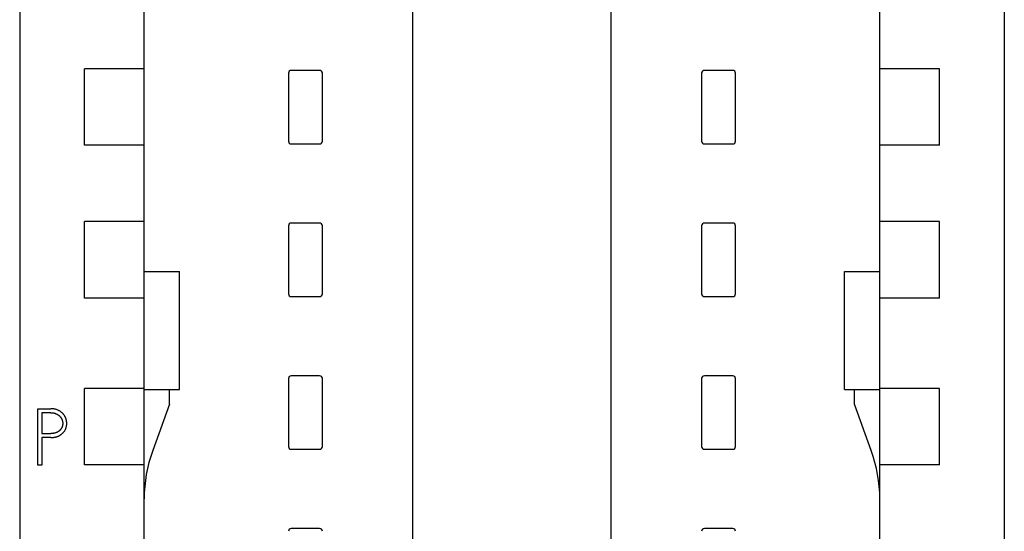
# Model space of a CAD drawing. Extents: x 0 to 594, y 0 to 420.
# Drawn here: x 148 to 182, y 247 to 265 of the extents above; entities that cross this region are included whole.
import ezdxf

# ---------------------------------------------------------------- set-up
doc = ezdxf.new("R2010")
doc.units = 0
doc.header["$LTSCALE"] = 32.67
doc.layers.add('20000_FRONT_O', color=7, linetype='CONTINUOUS')
doc.layers.add('20500_FRONT_O_LABELING', color=7, linetype='CONTINUOUS')

msp = doc.modelspace()

# ---------------------------------------------------------------- linework, layer by layer
at = {"layer": '20000_FRONT_O', "color": 7, "linetype": 'CONTINUOUS'}
for p, q in [((147.567, 352.658), (147.567, 238.836)), ((182.367, 352.658), (182.367, 238.836)), ((151.967, 218.313), (151.967, 350.326)), ((177.967, 218.313), (177.967, 350.326)), ((161.467, 244.462), (161.467, 347.637)), ((168.467, 244.462), (168.467, 347.637)), ((149.856, 260.187), (149.856, 262.887)), ((151.967, 262.887), (149.856, 262.887)), ((158.167, 262.837), (157.167, 262.837)), ((172.767, 262.837), (171.767, 262.837)), ((180.078, 262.887), (177.967, 262.887)), ((180.078, 260.187), (180.078, 262.887)), ((157.067, 262.737), (157.067, 260.337)), ((158.267, 260.337), (158.267, 262.737)), ((171.667, 262.737), (171.667, 260.337)), ((172.867, 260.337), (172.867, 262.737)), ((151.967, 260.187), (149.856, 260.187)), ((157.167, 260.237), (158.167, 260.237)), ((171.767, 260.237), (172.767, 260.237)), ((180.078, 260.187), (177.967, 260.187)), ((149.856, 254.787), (149.856, 257.487)), ((151.967, 257.487), (149.856, 257.487)), ((157.067, 257.337), (157.067, 254.937)), ((158.167, 257.437), (157.167, 257.437)), ((158.267, 254.937), (158.267, 257.337)), ((171.667, 257.337), (171.667, 254.937)), ((172.767, 257.437), (171.767, 257.437)), ((172.867, 254.937), (172.867, 257.337)), ((180.078, 257.487), (177.967, 257.487)), ((180.078, 254.787), (180.078, 257.487)), ((151.967, 255.724), (153.217, 255.724)), ((153.217, 251.55), (153.217, 255.724)), ((176.717, 251.55), (176.717, 255.724)), ((176.717, 255.724), (177.967, 255.724)), ((151.967, 254.787), (149.856, 254.787)), ((157.167, 254.837), (158.167, 254.837)), ((171.767, 254.837), (172.767, 254.837)), ((180.078, 254.787), (177.967, 254.787)), ((158.167, 252.037), (157.167, 252.037)), ((172.767, 252.037), (171.767, 252.037)), ((157.067, 251.937), (157.067, 249.537)), ((158.267, 249.537), (158.267, 251.937)), ((171.667, 251.937), (171.667, 249.537)), ((172.867, 249.537), (172.867, 251.937)), ((149.856, 248.887), (149.856, 251.587)), ((151.967, 251.587), (149.856, 251.587)), ((151.967, 251.55), (153.217, 251.55)), ((152.867, 251.037), (152.867, 251.55)), ((176.717, 251.55), (177.967, 251.55)), ((177.067, 251.037), (177.067, 251.55)), ((180.078, 251.587), (177.967, 251.587)), ((180.078, 248.887), (180.078, 251.587)), ((152.867, 251.037), (152.269, 249.393)), ((177.666, 249.393), (177.067, 251.037)), ((157.167, 249.437), (158.167, 249.437)), ((171.767, 249.437), (172.767, 249.437)), ((151.967, 248.887), (149.856, 248.887)), ((180.078, 248.887), (177.967, 248.887)), ((158.167, 246.637), (157.167, 246.637)), ((172.767, 246.637), (171.767, 246.637))]:
    msp.add_line(p, q, dxfattribs=at)
for centre, radius, start, end in [((157.167, 262.737), 0.0998, 89.9713, 180.0287), ((158.167, 262.737), 0.0998, 359.9713, 90.0287), ((171.767, 262.737), 0.0998, 89.9713, 180.0287), ((172.767, 262.737), 0.0998, 359.9713, 90.0287), ((157.167, 260.337), 0.0998, 179.9713, 270.0287), ((158.167, 260.337), 0.0998, 269.9713, 0.0287), ((171.767, 260.337), 0.0998, 179.9713, 270.0287), ((172.767, 260.337), 0.0998, 269.9713, 0.0287), ((157.167, 257.337), 0.0998, 89.9713, 180.0287), ((158.167, 257.337), 0.0998, 359.9713, 90.0287), ((171.767, 257.337), 0.0998, 89.9713, 180.0287), ((172.767, 257.337), 0.0998, 359.9713, 90.0287), ((157.167, 254.937), 0.0998, 179.9713, 270.0287), ((158.167, 254.937), 0.0998, 269.9713, 0.0287), ((171.767, 254.937), 0.0998, 179.9713, 270.0287), ((172.767, 254.937), 0.0998, 269.9713, 0.0287), ((157.167, 251.937), 0.0998, 89.9713, 180.0287), ((158.167, 251.937), 0.0998, 359.9713, 90.0287), ((171.767, 251.937), 0.0998, 89.9713, 180.0287), ((172.767, 251.937), 0.0998, 359.9713, 90.0287), ((157.167, 249.537), 0.0998, 179.9713, 270.0287), ((158.167, 249.537), 0.0998, 269.9713, 0.0287), ((171.767, 249.537), 0.0998, 179.9713, 270.0287), ((172.767, 249.537), 0.0998, 269.9713, 0.0287), ((156.967, 247.682), 5, 160, 180), ((172.967, 247.682), 5, 0, 20), ((157.167, 246.537), 0.0998, 89.9713, 180.0287), ((158.167, 246.537), 0.0998, 359.9713, 90.0287), ((171.767, 246.537), 0.0998, 89.9713, 180.0287), ((172.767, 246.537), 0.0998, 359.9713, 90.0287)]:
    msp.add_arc(centre, radius, start, end, dxfattribs=at)
at = {"layer": '20500_FRONT_O_LABELING', "color": 7, "linetype": 'CONTINUOUS'}
for p, q in [((148.204, 248.872), (148.204, 250.872)), ((148.204, 250.872), (148.664, 250.872)), ((148.345, 250.73), (148.345, 249.995)), ((148.664, 250.73), (148.345, 250.73)), ((148.345, 249.995), (148.664, 249.995)), ((148.345, 249.854), (148.345, 248.872)), ((148.664, 249.854), (148.345, 249.854)), ((148.345, 248.872), (148.204, 248.872))]:
    msp.add_line(p, q, dxfattribs=at)
for points in [[(148.664, 249.854), (148.685, 249.854), (148.706, 249.855), (148.726, 249.856), (148.747, 249.858), (148.767, 249.86), (148.788, 249.863), (148.808, 249.866), (148.828, 249.871), (148.845, 249.874), (148.861, 249.879), (148.877, 249.883), (148.893, 249.889), (148.908, 249.894), (148.924, 249.9), (148.939, 249.907), (148.954, 249.914), (148.969, 249.921), (148.983, 249.929), (148.997, 249.937), (149.011, 249.946), (149.024, 249.955), (149.037, 249.965), (149.05, 249.974), (149.062, 249.985), (149.074, 249.995), (149.086, 250.006), (149.098, 250.018), (149.109, 250.03), (149.12, 250.042), (149.13, 250.055), (149.14, 250.067), (149.149, 250.08), (149.158, 250.094), (149.166, 250.107), (149.174, 250.121), (149.181, 250.135), (149.188, 250.15), (149.194, 250.164), (149.2, 250.179), (149.205, 250.194), (149.21, 250.209), (149.214, 250.224), (149.218, 250.24), (149.221, 250.255), (149.224, 250.271), (149.226, 250.286), (149.228, 250.302), (149.229, 250.318), (149.23, 250.334), (149.23, 250.35), (149.23, 250.366), (149.229, 250.382), (149.228, 250.398), (149.226, 250.414), (149.224, 250.43), (149.221, 250.446), (149.218, 250.462), (149.214, 250.478), (149.21, 250.494), (149.205, 250.509), (149.2, 250.525), (149.194, 250.54), (149.188, 250.555), (149.181, 250.571), (149.174, 250.585), (149.166, 250.6), (149.158, 250.614), (149.149, 250.628), (149.14, 250.642), (149.131, 250.655), (149.121, 250.669), (149.11, 250.682), (149.099, 250.694), (149.087, 250.707), (149.075, 250.719), (149.063, 250.731), (149.05, 250.742), (149.036, 250.753), (149.022, 250.763), (149.007, 250.773), (148.992, 250.783), (148.977, 250.792), (148.961, 250.802), (148.944, 250.81), (148.927, 250.818), (148.91, 250.826), (148.892, 250.833), (148.873, 250.84), (148.854, 250.846), (148.835, 250.851), (148.815, 250.856), (148.795, 250.86), (148.774, 250.864), (148.753, 250.867), (148.731, 250.869), (148.709, 250.87), (148.687, 250.871), (148.664, 250.872)], [(148.664, 250.73), (148.681, 250.73), (148.698, 250.729), (148.715, 250.728), (148.732, 250.727), (148.744, 250.725), (148.757, 250.723), (148.769, 250.721), (148.781, 250.718), (148.793, 250.715), (148.807, 250.712), (148.821, 250.707), (148.835, 250.702), (148.849, 250.697), (148.862, 250.691), (148.874, 250.685), (148.887, 250.679), (148.899, 250.672), (148.91, 250.666), (148.921, 250.659), (148.932, 250.651), (148.943, 250.643), (148.953, 250.635), (148.963, 250.627), (148.973, 250.618), (148.982, 250.61), (148.991, 250.601), (148.999, 250.591), (149.007, 250.582), (149.015, 250.572), (149.022, 250.562), (149.029, 250.552), (149.036, 250.542), (149.042, 250.531), (149.048, 250.521), (149.053, 250.51), (149.058, 250.499), (149.062, 250.488), (149.067, 250.476), (149.071, 250.465), (149.074, 250.454), (149.077, 250.442), (149.08, 250.431), (149.082, 250.419), (149.084, 250.408), (149.086, 250.396), (149.087, 250.385), (149.088, 250.373), (149.089, 250.362), (149.089, 250.35), (149.089, 250.339), (149.088, 250.328), (149.087, 250.317), (149.086, 250.306), (149.084, 250.295), (149.083, 250.284), (149.08, 250.273), (149.078, 250.263), (149.075, 250.252), (149.071, 250.241), (149.068, 250.23), (149.064, 250.22), (149.059, 250.209), (149.055, 250.199), (149.05, 250.189), (149.044, 250.179), (149.038, 250.169), (149.032, 250.159), (149.025, 250.15), (149.018, 250.141), (149.011, 250.132), (149.003, 250.123), (148.995, 250.114), (148.986, 250.106), (148.977, 250.098), (148.968, 250.09), (148.958, 250.082), (148.948, 250.075), (148.937, 250.068), (148.927, 250.061), (148.916, 250.054), (148.904, 250.048), (148.892, 250.042), (148.88, 250.036), (148.867, 250.031), (148.854, 250.026), (148.841, 250.021), (148.827, 250.016), (148.812, 250.012), (148.798, 250.009), (148.782, 250.005), (148.767, 250.003), (148.751, 250), (148.735, 249.999), (148.717, 249.997), (148.7, 249.996), (148.682, 249.995), (148.664, 249.995)]]:
    msp.add_lwpolyline(points, dxfattribs=at)

doc.saveas('drawing.dxf')
